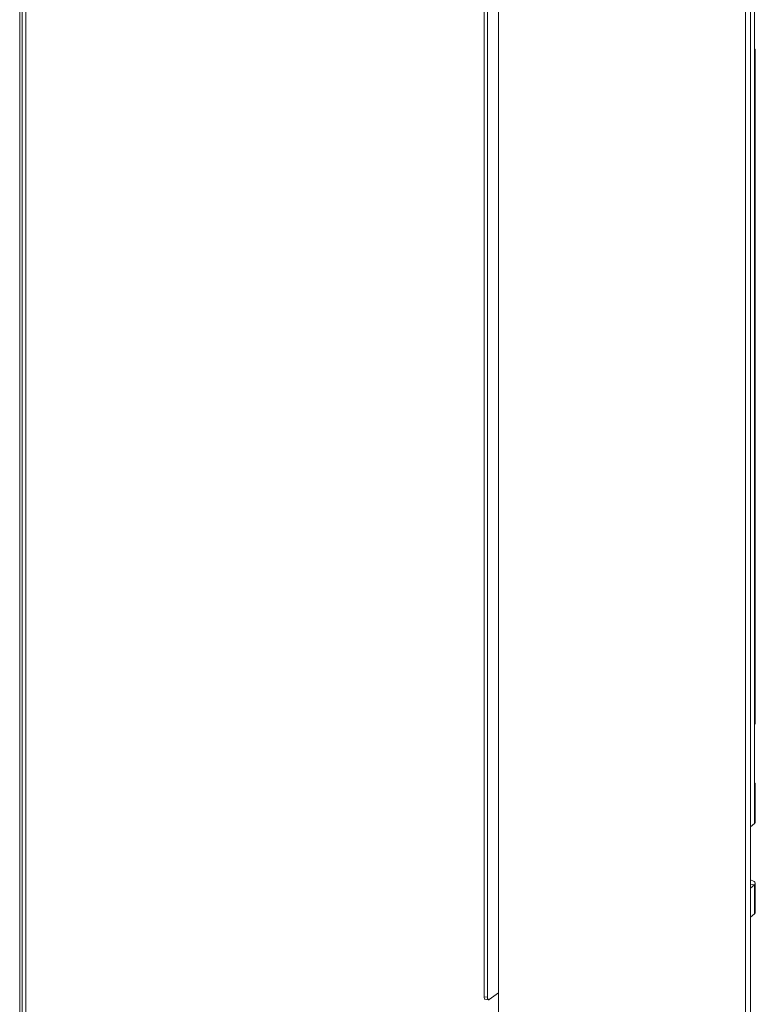
# Model space of a CAD drawing. Units: millimetres. Extents: x 423 to 4080, y 131 to 5783.
# Drawn here: x 3497 to 3700, y 4029 to 4301 of the extents above; entities that cross this region are included whole.
import ezdxf

# ---------------------------------------------------------------- set-up
doc = ezdxf.new("R2010")
doc.units = ezdxf.units.MM

msp = doc.modelspace()

# ---------------------------------------------------------------- linework, layer by layer
at = {"linetype": 'Continuous', "lineweight": 15, "ltscale": 20}
for p, q in [((3697.77, 4018.08), (3697.77, 4725.19)), ((3699.18, 4019.33), (3699.18, 4726.44)), ((3629.48, 4665.34), (3629.48, 4026.68)), ((3625.56, 4661.89), (3625.56, 4031.14)), ((3626.47, 4662.69), (3626.47, 4031)), ((3497.19, 4593.67), (3497.19, 3912.22)), ((3497.84, 3912.13), (3497.84, 4593.58)), ((3498.9, 4593.45), (3498.9, 3912)), ((3700.25, 4292.11), (3700.25, 4309.08)), ((3700.25, 4292.11), (3700.25, 4106.38)), ((3700.48, 4106.8), (3700.48, 4292.53)), ((3700.25, 4089.4), (3700.25, 4106.38)), ((3700.25, 4089.4), (3700.25, 4079.03)), ((3700.48, 4079.46), (3700.48, 4089.83)), ((3699.18, 4078.09), (3700.25, 4079.03)), ((3699.18, 4062.2), (3700.25, 4062.06)), ((3699.18, 4061.12), (3700.25, 4062.06)), ((3700.25, 4062.06), (3700.25, 4054.05)), ((3700.48, 4054.47), (3700.48, 4062.49)), ((3699.18, 4053.11), (3700.25, 4054.05)), ((3625.56, 4031.14), (3626.47, 4031)), ((3629.48, 4032.24), (3626.89, 4030.36)), ((3625.83, 4030.45), (3626.74, 4030.31))]:
    msp.add_line(p, q, dxfattribs=at)
at = {"linetype": 'Continuous', "lineweight": 15, "ltscale": 20, "flags": 128}
for points in [[(3700.25, 4106.38), (3700.43, 4106.6), (3700.48, 4106.8)], [(3700.25, 4079.03), (3700.43, 4079.26), (3700.48, 4079.46)], [(3699.18, 4063.41), (3699.35, 4063.36), (3699.81, 4063.18), (3700.17, 4062.98), (3700.39, 4062.76), (3700.48, 4062.52), (3700.43, 4062.29), (3700.25, 4062.06)], [(3700.25, 4054.05), (3700.43, 4054.28), (3700.48, 4054.47)], [(3625.83, 4030.45), (3625.82, 4030.45), (3625.75, 4030.49), (3625.68, 4030.56), (3625.63, 4030.66), (3625.59, 4030.8), (3625.57, 4030.96), (3625.56, 4031.14)], [(3626.47, 4031), (3626.48, 4030.82), (3626.5, 4030.66), (3626.54, 4030.52), (3626.59, 4030.42), (3626.66, 4030.35), (3626.73, 4030.31), (3626.81, 4030.32), (3626.89, 4030.36)]]:
    msp.add_lwpolyline(points, dxfattribs=at)
at = {"linetype": 'Continuous', "lineweight": 15, "ltscale": 400}
for centre in [(3699.96, 4292.53), (3699.96, 4089.83)]:
    msp.add_arc(centre, 0.515, 304.5468, 55.4532, dxfattribs=at)

doc.saveas('drawing.dxf')
